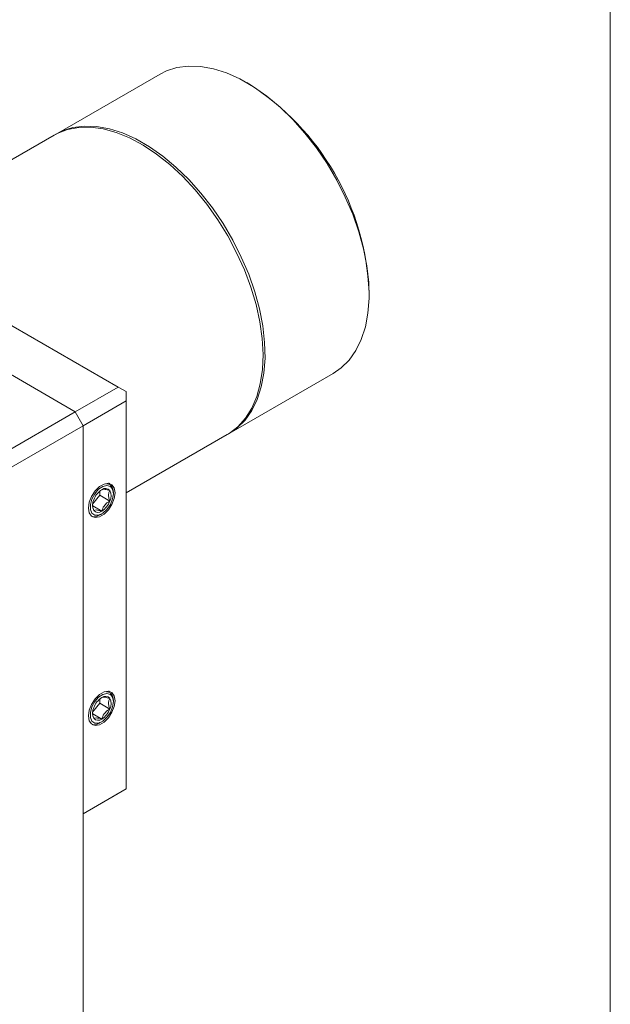
# Model space of a CAD drawing. Units: inches. Extents: x 0.1 to 10.9, y 0 to 8.5.
# Drawn here: x 10.4 to 10.9, y 6.9 to 7.7 of the extents above; entities that cross this region are included whole.
import ezdxf

# ---------------------------------------------------------------- set-up
doc = ezdxf.new("R2010")
doc.units = ezdxf.units.IN
doc.header["$MEASUREMENT"] = 0

msp = doc.modelspace()

# ---------------------------------------------------------------- linework, layer by layer
at = {"color": 7, "linetype": 'Continuous', "lineweight": 0}
for p, q in [((10.94446, 0.03556), (10.94446, 8.45061)), ((10.55435, 7.70211), (10.46419, 7.65006)), ((10.63113, 7.69365), (10.62936, 7.69467)), ((10.46242, 7.64904), (10.30217, 7.55653)), ((10.73541, 7.51097), (10.73541, 7.51301)), ((10.51798, 7.43055), (10.40712, 7.49455)), ((10.48074, 7.40905), (10.4153, 7.44683)), ((10.61418, 7.39025), (10.70434, 7.44229)), ((10.48074, 7.40905), (10.51798, 7.43055)), ((10.51798, 7.43055), (10.52494, 7.42653)), ((10.52494, 7.42653), (10.52494, 7.4185)), ((10.52494, 7.4185), (10.4877, 7.397)), ((10.52494, 7.08184), (10.52494, 7.4185)), ((10.07764, 7.17634), (10.48074, 7.40905)), ((10.48074, 7.40905), (10.4877, 7.397)), ((10.4877, 7.397), (10.0846, 7.16429)), ((10.4877, 7.397), (10.4877, 6.84817)), ((10.4877, 7.397), (10.4877, 7.06034)), ((10.52494, 7.33873), (10.61241, 7.38923)), ((10.50197, 7.34024), (10.50197, 7.33658)), ((10.5132, 7.34246), (10.51375, 7.33897)), ((10.51377, 7.33799), (10.51377, 7.33897)), ((10.50197, 7.33658), (10.49575, 7.32884)), ((10.50197, 7.33658), (10.51067, 7.33156)), ((10.49588, 7.32742), (10.50371, 7.3229)), ((10.50229, 7.31974), (10.50371, 7.32057)), ((10.50197, 7.15981), (10.50197, 7.15616)), ((10.5132, 7.16203), (10.51375, 7.15854)), ((10.50197, 7.15616), (10.49575, 7.14841)), ((10.50197, 7.15616), (10.51067, 7.15113)), ((10.51377, 7.15756), (10.51377, 7.15854)), ((10.49588, 7.147), (10.50371, 7.14248)), ((10.50229, 7.13932), (10.50371, 7.14014)), ((10.4877, 7.06034), (10.52494, 7.08184)), ((10.51798, 7.07782), (10.4877, 7.06034)), ((10.51798, 7.07782), (10.52494, 7.08184))]:
    msp.add_line(p, q, dxfattribs=at)
at = {"color": 7, "linetype": 'Continuous', "lineweight": 0, "flags": 128}
for points in [[(10.70434, 7.44229), (10.71122, 7.44707), (10.71814, 7.45395), (10.72398, 7.46226), (10.72867, 7.47191), (10.73216, 7.48278), (10.7344, 7.49473), (10.73537, 7.50762), (10.73505, 7.52129), (10.73344, 7.53559), (10.73057, 7.55032), (10.72648, 7.56533), (10.7212, 7.58041), (10.71481, 7.5954), (10.70738, 7.61011), (10.699, 7.62435), (10.68978, 7.63796), (10.67982, 7.65078), (10.66926, 7.66264), (10.6582, 7.6734), (10.6468, 7.68293), (10.63519, 7.69112), (10.6235, 7.69787), (10.61188, 7.70309), (10.60048, 7.70672), (10.58943, 7.70872), (10.57886, 7.70906), (10.56891, 7.70774), (10.55968, 7.70478), (10.55435, 7.70211)], [(10.62063, 7.54705), (10.61289, 7.56163), (10.60423, 7.57569), (10.59476, 7.58907), (10.5846, 7.60159), (10.57386, 7.61312), (10.56268, 7.62351), (10.5512, 7.63262), (10.53954, 7.64036), (10.52786, 7.64663), (10.5163, 7.65135), (10.505, 7.65447), (10.49408, 7.65594), (10.4837, 7.65575), (10.47396, 7.65391), (10.465, 7.65043), (10.46242, 7.64904)], [(10.61329, 7.38975), (10.62106, 7.39502), (10.62798, 7.4019), (10.63382, 7.41022), (10.63852, 7.41986), (10.64201, 7.43073), (10.64425, 7.44268), (10.64521, 7.45557), (10.64489, 7.46925), (10.64329, 7.48354), (10.64042, 7.49828), (10.63632, 7.51328), (10.63104, 7.52837), (10.62465, 7.54335), (10.61722, 7.55806), (10.60885, 7.5723), (10.59962, 7.58592), (10.58967, 7.59873), (10.5791, 7.61059), (10.56805, 7.62135), (10.55664, 7.63089), (10.54503, 7.63908), (10.53334, 7.64582), (10.52173, 7.65104), (10.51033, 7.65467), (10.49927, 7.65667), (10.4887, 7.65702), (10.47875, 7.6557), (10.46953, 7.65273), (10.46331, 7.64954)], [(10.61241, 7.38923), (10.614, 7.39018), (10.62161, 7.39603), (10.62819, 7.40338), (10.63368, 7.41213), (10.63799, 7.42218), (10.64109, 7.4334), (10.64293, 7.44567), (10.64348, 7.45883), (10.64275, 7.47272), (10.64074, 7.48717), (10.63748, 7.50201), (10.633, 7.51706), (10.62736, 7.53214), (10.62063, 7.54705)], [(10.51519, 7.33881), (10.5145, 7.34295), (10.51251, 7.34578), (10.50945, 7.34698), (10.5057, 7.34639), (10.50171, 7.34409), (10.49797, 7.34035), (10.49491, 7.33563), (10.49292, 7.33049), (10.49223, 7.32555), (10.49292, 7.32142), (10.49491, 7.31858), (10.49797, 7.31738), (10.50171, 7.31797), (10.5057, 7.32027), (10.50945, 7.32401), (10.51251, 7.32874), (10.5145, 7.33388), (10.51519, 7.33881)], [(10.51377, 7.33799), (10.51309, 7.34179), (10.51114, 7.3443), (10.50819, 7.34517), (10.50464, 7.34428), (10.50096, 7.34177), (10.49765, 7.33795), (10.49516, 7.33336), (10.49382, 7.32861), (10.49382, 7.32434), (10.49516, 7.32113), (10.49765, 7.31941), (10.50096, 7.31942), (10.50464, 7.32115), (10.50819, 7.32437), (10.51114, 7.32865), (10.51309, 7.3334), (10.51377, 7.33799)], [(10.51519, 7.15838), (10.5145, 7.16252), (10.51251, 7.16536), (10.50945, 7.16655), (10.5057, 7.16597), (10.50171, 7.16366), (10.49797, 7.15992), (10.49491, 7.1552), (10.49292, 7.15006), (10.49223, 7.14513), (10.49292, 7.14099), (10.49491, 7.13815), (10.49797, 7.13696), (10.50171, 7.13754), (10.5057, 7.13985), (10.50945, 7.14359), (10.51251, 7.14831), (10.5145, 7.15345), (10.51519, 7.15838)], [(10.51377, 7.15756), (10.51309, 7.16137), (10.51114, 7.16387), (10.50819, 7.16474), (10.50464, 7.16386), (10.50096, 7.16134), (10.49765, 7.15753), (10.49516, 7.15293), (10.49382, 7.14818), (10.49382, 7.14391), (10.49516, 7.1407), (10.49765, 7.13899), (10.50096, 7.13899), (10.50464, 7.14072), (10.50819, 7.14395), (10.51114, 7.14822), (10.51309, 7.15297), (10.51377, 7.15756)]]:
    msp.add_lwpolyline(points, dxfattribs=at)
at = {"color": 7, "linetype": 'Continuous', "lineweight": 0}
for centre, radius, start, end in [((10.51008, 7.50335), 0.22553, 2.45415, 57.54048), ((10.51312, 7.32677), 0.01744, 122.63797, 159.77289), ((10.50687, 7.33759), 0.005, 40.5328, 129.24817), ((10.50785, 7.3409), 0.00557, 16.19008, 91.43983), ((10.50139, 7.3362), 0.01038, 333.43643, 26.56357), ((10.50603, 7.32816), 0.01038, 153.43643, 206.56357), ((10.4943, 7.33759), 0.01744, 302.63797, 339.77289), ((10.50055, 7.32677), 0.005, 220.5328, 309.24817), ((10.51312, 7.14635), 0.01744, 122.63797, 159.77289), ((10.50687, 7.15717), 0.005, 40.5328, 129.24817), ((10.50785, 7.16048), 0.00557, 16.19008, 91.43983), ((10.50139, 7.15577), 0.01038, 333.43643, 26.56357), ((10.50603, 7.14774), 0.01038, 153.43643, 206.56357), ((10.4943, 7.15716), 0.01744, 302.63797, 339.77289), ((10.50055, 7.14635), 0.005, 220.5328, 309.24817)]:
    msp.add_arc(centre, radius, start, end, dxfattribs=at)
for points, knots in [([(10.51067, 7.34084), (10.5092, 7.3412), (10.50668, 7.34183), (10.50456, 7.34184), (10.50397, 7.34158), (10.50371, 7.34146)], [0, 0, 0, 0, 0.439105, 0.751358, 1, 1, 1, 1]), ([(10.5108, 7.3468), (10.51079, 7.34681), (10.51008, 7.34742), (10.50889, 7.34694), (10.50771, 7.34647)], [0, 0, 0, 0, 0.011303, 1, 1, 1, 1]), ([(10.51067, 7.33156), (10.51048, 7.33212), (10.5099, 7.3339), (10.5094, 7.33683), (10.50986, 7.3393), (10.51046, 7.34043), (10.51067, 7.34084)], [0, 0, 0, 0, 0.156025, 0.493707, 0.819058, 1, 1, 1, 1]), ([(10.50371, 7.3229), (10.50423, 7.32442), (10.50512, 7.32701), (10.50796, 7.32988), (10.50984, 7.33104), (10.51067, 7.33156)], [0, 0, 0, 0, 0.439105, 0.751358, 1, 1, 1, 1]), ([(10.49568, 7.32878), (10.49568, 7.32876), (10.49551, 7.32777), (10.49601, 7.32584), (10.49657, 7.32408), (10.49675, 7.32352)], [0, 0, 0, 0, 0.012512, 0.687926, 1, 1, 1, 1]), ([(10.49675, 7.32352), (10.49727, 7.32371), (10.49816, 7.32403), (10.501, 7.3236), (10.50288, 7.32312), (10.50371, 7.3229)], [0, 0, 0, 0, 0.439105, 0.751358, 1, 1, 1, 1]), ([(10.50207, 7.31978), (10.50166, 7.3195), (10.49991, 7.31831), (10.49745, 7.31766), (10.49581, 7.31803), (10.49529, 7.31815)], [0, 0, 0, 0, 0.174795, 0.740448, 1, 1, 1, 1]), ([(10.51067, 7.16041), (10.5092, 7.16078), (10.50668, 7.1614), (10.50456, 7.16141), (10.50397, 7.16115), (10.50371, 7.16104)], [0, 0, 0, 0, 0.439105, 0.751358, 1, 1, 1, 1]), ([(10.5108, 7.16637), (10.51079, 7.16638), (10.51008, 7.16699), (10.50889, 7.16652), (10.50771, 7.16604)], [0, 0, 0, 0, 0.011303, 1, 1, 1, 1]), ([(10.51067, 7.15113), (10.51048, 7.15169), (10.5099, 7.15347), (10.5094, 7.1564), (10.50986, 7.15887), (10.51046, 7.16001), (10.51067, 7.16041)], [0, 0, 0, 0, 0.156025, 0.493707, 0.819058, 1, 1, 1, 1]), ([(10.50371, 7.14248), (10.50423, 7.14399), (10.50512, 7.14658), (10.50796, 7.14946), (10.50984, 7.15062), (10.51067, 7.15113)], [0, 0, 0, 0, 0.439105, 0.751358, 1, 1, 1, 1]), ([(10.49568, 7.14835), (10.49568, 7.14833), (10.49551, 7.14734), (10.49601, 7.14541), (10.49657, 7.14365), (10.49675, 7.1431)], [0, 0, 0, 0, 0.012512, 0.687926, 1, 1, 1, 1]), ([(10.49675, 7.1431), (10.49727, 7.14328), (10.49816, 7.1436), (10.501, 7.14317), (10.50288, 7.14269), (10.50371, 7.14248)], [0, 0, 0, 0, 0.439105, 0.751358, 1, 1, 1, 1]), ([(10.50207, 7.13935), (10.50166, 7.13907), (10.49991, 7.13788), (10.49745, 7.13723), (10.49581, 7.1376), (10.49529, 7.13772)], [0, 0, 0, 0, 0.174795, 0.740448, 1, 1, 1, 1])]:
    msp.add_open_spline(points, degree=3, knots=knots, dxfattribs=at)

doc.saveas('drawing.dxf')
